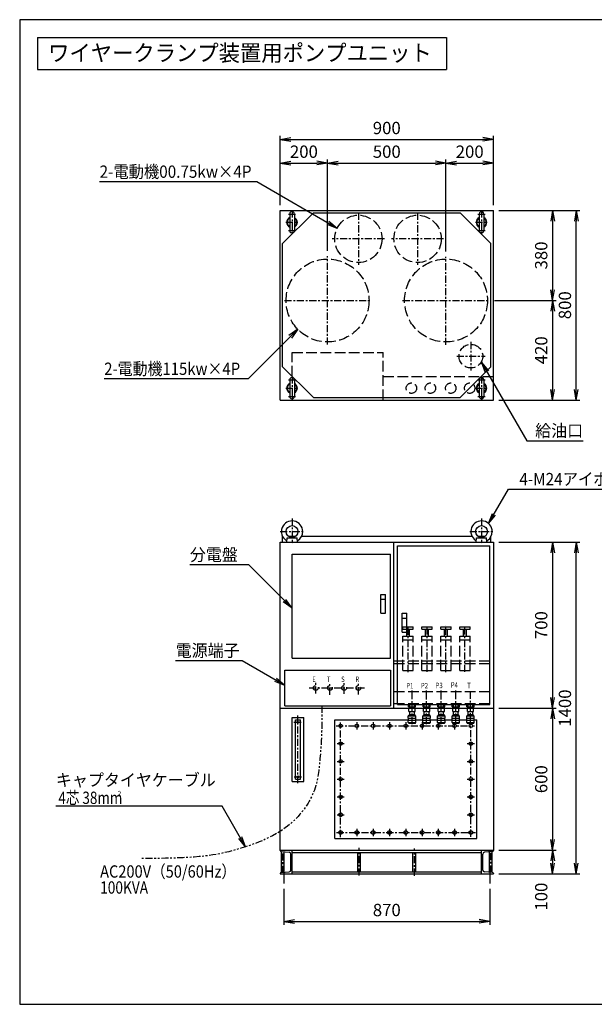
# Model space of a CAD drawing. Extents: x 10 to 410, y 10 to 287.
# Drawn here: x 10 to 172, y 10 to 287 of the extents above; entities that cross this region are included whole.
import ezdxf
from ezdxf.enums import TextEntityAlignment as Align

# ---------------------------------------------------------------- set-up
doc = ezdxf.new("R2010")
doc.units = 0
for name, pattern in [('EXLTYPE1', [4, 3, -1]), ('EXLTYPE3', [13, 10, -1, 1, -1]), ('EXLTYPE5', [3.5, 2, -0.5, 0.5, -0.5]), ('EXLTYPE6', [4.5, 2, -0.5, 0.5, -0.5, 0.5, -0.5])]:
    doc.linetypes.add(name, pattern=pattern)
doc.layers.get('0').update_dxf_attribs({"linetype": 'CONTINUOUS'})
doc.layers.get('DEFPOINTS').update_dxf_attribs({"linetype": 'CONTINUOUS'})
doc.layers.add('図面枠', color=7, linetype='CONTINUOUS')
doc.layers.add('Ｓ_１_２０', color=7, linetype='CONTINUOUS')
doc.styles.add('EXCADDIM1', font='msgothic.ttc')
doc.styles.add('EXCADTTF1', font='msgothic.ttc')
doc.styles.get("Standard").update_dxf_attribs({"font": 'monotxt', "bigfont": 'extfont'})
doc.dimstyles.new('ISO-25', dxfattribs={"dimtxt": 2.5, "dimasz": 2.5, "dimexe": 1.25, "dimexo": 0.625, "dimtad": 1, "dimtxsty": 'STANDARD', "dimcen": 2.5, "dimazin": 3, "dimtfac": 1, "dimtmove": 0, "dimatfit": 3})

# ---------------------------------------------------------------- blocks, each defined once
blk = doc.blocks.new('EX_NORM')
at = {"color": 0, "linetype": 'CONTINUOUS'}
for q in [(-1, 0.167), (-1, 0), (-1, -0.167)]:
    blk.add_line((0, 0), q, dxfattribs=at)
blk = doc.blocks.new('*D16')
at = {"layer": 'DEFPOINTS', "color": 0}
for p in [(96.67, 246.67), (83.33, 233.33), (96.67, 220.46)]:
    blk.add_point(p, dxfattribs=at)
at = {"layer": 'Ｓ_１_２０', "color": 2, "linetype": 'CONTINUOUS'}
blk.add_line((86.33, 246.67), (93.67, 246.67), dxfattribs=at)
at = {"layer": 'Ｓ_１_２０', "color": 2, "xscale": 3, "yscale": 3, "zscale": 3, "rotation": 180}
blk.add_blockref('EX_NORM', (83.33, 246.67), dxfattribs=at)
at = {"layer": 'Ｓ_１_２０', "color": 2, "xscale": 3, "yscale": 3, "zscale": 3}
blk.add_blockref('EX_NORM', (96.67, 246.67), dxfattribs=at)
at = {"layer": 'Ｓ_１_２０', "color": 2, "insert": (90, 249.42), "char_height": 3.464, "attachment_point": 5, "style": 'EXCADDIM1'}
blk.add_mtext('200', dxfattribs=at)
blk = doc.blocks.new('*D17')
at = {"layer": 'DEFPOINTS', "color": 0}
for p in [(130, 246.67), (96.67, 220.46), (130, 220.31)]:
    blk.add_point(p, dxfattribs=at)
at = {"layer": 'Ｓ_１_２０', "color": 2, "linetype": 'CONTINUOUS'}
for p, q in [((96.67, 221.96), (96.67, 247.67)), ((99.67, 246.67), (127, 246.67))]:
    blk.add_line(p, q, dxfattribs=at)
at = {"layer": 'Ｓ_１_２０', "color": 2, "xscale": 3, "yscale": 3, "zscale": 3, "rotation": 180}
blk.add_blockref('EX_NORM', (96.67, 246.67), dxfattribs=at)
at = {"layer": 'Ｓ_１_２０', "color": 2, "xscale": 3, "yscale": 3, "zscale": 3}
blk.add_blockref('EX_NORM', (130, 246.67), dxfattribs=at)
at = {"layer": 'Ｓ_１_２０', "color": 2, "insert": (113.33, 249.42), "char_height": 3.464, "attachment_point": 5, "style": 'EXCADDIM1'}
blk.add_mtext('500', dxfattribs=at)
blk = doc.blocks.new('*D18')
at = {"layer": 'DEFPOINTS', "color": 0}
for p in [(143.33, 246.67), (143.33, 233.33), (130, 220.31)]:
    blk.add_point(p, dxfattribs=at)
at = {"layer": 'Ｓ_１_２０', "color": 2, "linetype": 'CONTINUOUS'}
for p, q in [((130, 221.81), (130, 247.67)), ((133, 246.67), (140.33, 246.67))]:
    blk.add_line(p, q, dxfattribs=at)
at = {"layer": 'Ｓ_１_２０', "color": 2, "xscale": 3, "yscale": 3, "zscale": 3, "rotation": 180}
blk.add_blockref('EX_NORM', (130, 246.67), dxfattribs=at)
at = {"layer": 'Ｓ_１_２０', "color": 2, "xscale": 3, "yscale": 3, "zscale": 3}
blk.add_blockref('EX_NORM', (143.33, 246.67), dxfattribs=at)
at = {"layer": 'Ｓ_１_２０', "color": 2, "insert": (136.67, 249.42), "char_height": 3.464, "attachment_point": 5, "style": 'EXCADDIM1'}
blk.add_mtext('200', dxfattribs=at)
blk = doc.blocks.new('*D19')
at = {"layer": 'DEFPOINTS', "color": 0}
for p in [(143.33, 253.33), (83.33, 233.33), (143.33, 233.33)]:
    blk.add_point(p, dxfattribs=at)
at = {"layer": 'Ｓ_１_２０', "color": 2, "linetype": 'CONTINUOUS'}
for p, q in [((83.33, 234.83), (83.33, 254.33)), ((86.33, 253.33), (140.33, 253.33)), ((143.33, 234.83), (143.33, 254.33))]:
    blk.add_line(p, q, dxfattribs=at)
at = {"layer": 'Ｓ_１_２０', "color": 2, "xscale": 3, "yscale": 3, "zscale": 3, "rotation": 180}
blk.add_blockref('EX_NORM', (83.33, 253.33), dxfattribs=at)
at = {"layer": 'Ｓ_１_２０', "color": 2, "xscale": 3, "yscale": 3, "zscale": 3}
blk.add_blockref('EX_NORM', (143.33, 253.33), dxfattribs=at)
at = {"layer": 'Ｓ_１_２０', "color": 2, "insert": (113.33, 256.08), "char_height": 3.464, "attachment_point": 5, "style": 'EXCADDIM1'}
blk.add_mtext('900', dxfattribs=at)
blk = doc.blocks.new('*D20')
at = {"layer": 'DEFPOINTS', "color": 0}
for p in [(143.33, 233.33), (142.12, 208), (160, 208)]:
    blk.add_point(p, dxfattribs=at)
at = {"layer": 'Ｓ_１_２０', "color": 2, "linetype": 'CONTINUOUS'}
blk.add_line((160, 230.33), (160, 211), dxfattribs=at)
at = {"layer": 'Ｓ_１_２０', "color": 2, "xscale": 3, "yscale": 3, "zscale": 3}
for p, rotation in [((160, 233.33), 90), ((160, 208), 270)]:
    blk.add_blockref('EX_NORM', p, dxfattribs=dict(at, rotation=rotation))
at = {"layer": 'Ｓ_１_２０', "color": 2, "insert": (157.25, 220.67), "char_height": 3.464, "attachment_point": 5, "rotation": 90, "style": 'EXCADDIM1'}
blk.add_mtext('380', dxfattribs=at)
blk = doc.blocks.new('*D21')
at = {"layer": 'DEFPOINTS', "color": 0}
for p in [(142.12, 208), (143.33, 180), (160, 180)]:
    blk.add_point(p, dxfattribs=at)
at = {"layer": 'Ｓ_１_２０', "color": 2, "linetype": 'CONTINUOUS'}
for p, q in [((143.62, 208), (161, 208)), ((160, 205), (160, 183))]:
    blk.add_line(p, q, dxfattribs=at)
at = {"layer": 'Ｓ_１_２０', "color": 2, "xscale": 3, "yscale": 3, "zscale": 3}
for p, rotation in [((160, 208), 90), ((160, 180), 270)]:
    blk.add_blockref('EX_NORM', p, dxfattribs=dict(at, rotation=rotation))
at = {"layer": 'Ｓ_１_２０', "color": 2, "insert": (157.25, 194), "char_height": 3.464, "attachment_point": 5, "rotation": 90, "style": 'EXCADDIM1'}
blk.add_mtext('420', dxfattribs=at)
blk = doc.blocks.new('*D22')
at = {"layer": 'DEFPOINTS', "color": 0}
for p in [(143.33, 233.33), (166.67, 233.33), (143.33, 180)]:
    blk.add_point(p, dxfattribs=at)
at = {"layer": 'Ｓ_１_２０', "color": 2, "linetype": 'CONTINUOUS'}
for p, q in [((144.83, 233.33), (167.67, 233.33)), ((166.67, 183), (166.67, 230.33)), ((144.83, 180), (167.67, 180))]:
    blk.add_line(p, q, dxfattribs=at)
at = {"layer": 'Ｓ_１_２０', "color": 2, "xscale": 3, "yscale": 3, "zscale": 3}
for p, rotation in [((166.67, 233.33), 90), ((166.67, 180), 270)]:
    blk.add_blockref('EX_NORM', p, dxfattribs=dict(at, rotation=rotation))
at = {"layer": 'Ｓ_１_２０', "color": 2, "insert": (163.92, 206.67), "char_height": 3.464, "attachment_point": 5, "rotation": 90, "style": 'EXCADDIM1'}
blk.add_mtext('800', dxfattribs=at)
blk = doc.blocks.new('*D23')
at = {"layer": 'DEFPOINTS', "color": 0}
for p in [(84.33, 44.02), (142.33, 44.02), (142.33, 33.33)]:
    blk.add_point(p, dxfattribs=at)
at = {"layer": 'Ｓ_１_２０', "color": 2, "linetype": 'CONTINUOUS'}
for p, q in [((84.33, 42.52), (84.33, 32.33)), ((142.33, 42.52), (142.33, 32.33)), ((87.33, 33.33), (139.33, 33.33))]:
    blk.add_line(p, q, dxfattribs=at)
at = {"layer": 'Ｓ_１_２０', "color": 2, "xscale": 3, "yscale": 3, "zscale": 3, "rotation": 180}
blk.add_blockref('EX_NORM', (84.33, 33.33), dxfattribs=at)
at = {"layer": 'Ｓ_１_２０', "color": 2, "xscale": 3, "yscale": 3, "zscale": 3}
blk.add_blockref('EX_NORM', (142.33, 33.33), dxfattribs=at)
at = {"layer": 'Ｓ_１_２０', "color": 2, "insert": (113.33, 36.08), "char_height": 3.464, "attachment_point": 5, "style": 'EXCADDIM1'}
blk.add_mtext('870', dxfattribs=at)
blk = doc.blocks.new('*D24')
at = {"layer": 'DEFPOINTS', "color": 0}
for p in [(143.33, 140), (143.33, 93.33), (160, 93.33)]:
    blk.add_point(p, dxfattribs=at)
at = {"layer": 'Ｓ_１_２０', "color": 2, "linetype": 'CONTINUOUS'}
blk.add_line((160, 137), (160, 96.33), dxfattribs=at)
at = {"layer": 'Ｓ_１_２０', "color": 2, "xscale": 3, "yscale": 3, "zscale": 3}
for p, rotation in [((160, 140), 90), ((160, 93.33), 270)]:
    blk.add_blockref('EX_NORM', p, dxfattribs=dict(at, rotation=rotation))
at = {"layer": 'Ｓ_１_２０', "color": 2, "insert": (157.25, 116.67), "char_height": 3.464, "attachment_point": 5, "rotation": 90, "style": 'EXCADDIM1'}
blk.add_mtext('700', dxfattribs=at)
blk = doc.blocks.new('*D25')
at = {"layer": 'DEFPOINTS', "color": 0}
for p in [(143.33, 93.33), (143.33, 53.33), (160, 53.33)]:
    blk.add_point(p, dxfattribs=at)
at = {"layer": 'Ｓ_１_２０', "color": 2, "linetype": 'CONTINUOUS'}
for p, q in [((144.83, 93.33), (161, 93.33)), ((160, 90.33), (160, 56.33))]:
    blk.add_line(p, q, dxfattribs=at)
at = {"layer": 'Ｓ_１_２０', "color": 2, "xscale": 3, "yscale": 3, "zscale": 3}
for p, rotation in [((160, 93.33), 90), ((160, 53.33), 270)]:
    blk.add_blockref('EX_NORM', p, dxfattribs=dict(at, rotation=rotation))
at = {"layer": 'Ｓ_１_２０', "color": 2, "insert": (157.25, 73.33), "char_height": 3.464, "attachment_point": 5, "rotation": 90, "style": 'EXCADDIM1'}
blk.add_mtext('600', dxfattribs=at)
blk = doc.blocks.new('*D26')
at = {"layer": 'DEFPOINTS', "color": 0}
for p in [(143.33, 53.33), (143.33, 46.67), (160, 46.67)]:
    blk.add_point(p, dxfattribs=at)
at = {"layer": 'Ｓ_１_２０', "color": 2, "linetype": 'CONTINUOUS'}
for p, q in [((144.83, 53.33), (161, 53.33)), ((160, 50.33), (160, 49.67))]:
    blk.add_line(p, q, dxfattribs=at)
at = {"layer": 'Ｓ_１_２０', "color": 2, "xscale": 3, "yscale": 3, "zscale": 3}
for p, rotation in [((160, 53.33), 90), ((160, 46.67), 270)]:
    blk.add_blockref('EX_NORM', p, dxfattribs=dict(at, rotation=rotation))
at = {"layer": 'Ｓ_１_２０', "color": 2, "insert": (157.25, 40.29), "char_height": 3.464, "attachment_point": 5, "rotation": 90, "style": 'EXCADDIM1'}
blk.add_mtext('100', dxfattribs=at)
blk = doc.blocks.new('*D27')
at = {"layer": 'DEFPOINTS', "color": 0}
for p in [(143.33, 140), (166.67, 140), (143.33, 46.67)]:
    blk.add_point(p, dxfattribs=at)
at = {"layer": 'Ｓ_１_２０', "color": 2, "linetype": 'CONTINUOUS'}
for p, q in [((144.83, 140), (167.67, 140)), ((166.67, 49.67), (166.67, 137)), ((144.83, 46.67), (167.67, 46.67))]:
    blk.add_line(p, q, dxfattribs=at)
at = {"layer": 'Ｓ_１_２０', "color": 2, "xscale": 3, "yscale": 3, "zscale": 3}
for p, rotation in [((166.67, 140), 90), ((166.67, 46.67), 270)]:
    blk.add_blockref('EX_NORM', p, dxfattribs=dict(at, rotation=rotation))
at = {"layer": 'Ｓ_１_２０', "color": 2, "insert": (163.92, 93.33), "char_height": 3.464, "attachment_point": 5, "rotation": 90, "style": 'EXCADDIM1'}
blk.add_mtext('1400', dxfattribs=at)

msp = doc.modelspace()

# ---------------------------------------------------------------- linework, layer by layer
at = {"layer": '図面枠', "color": 5, "linetype": 'CONTINUOUS'}
for p, q in [((410, 287), (10, 287)), ((10, 287), (10, 10)), ((10, 10), (410, 10))]:
    msp.add_line(p, q, dxfattribs=at)
at = {"layer": '図面枠', "color": 3, "linetype": 'CONTINUOUS'}
for p, q in [((15, 282), (15, 273)), ((15, 282), (130.1, 282)), ((130.1, 282), (130.1, 273)), ((15, 273), (130.1, 273))]:
    msp.add_line(p, q, dxfattribs=at)
at = {"layer": 'Ｓ_１_２０', "color": 3, "linetype": 'CONTINUOUS'}
for p, q in [((83.33333, 233.33333), (143.33333, 233.33333)), ((83.33333, 180), (83.33333, 233.33333)), ((143.33333, 180), (143.33333, 233.33333)), ((84, 224), (92.66667, 232.66667)), ((86, 232.33333), (86, 227.66667)), ((87.33333, 232.33333), (87.33333, 227.66667)), ((92.66667, 232.66667), (134, 232.66667)), ((134, 232.66667), (142.66667, 224)), ((139.33333, 232.33333), (139.33333, 227.66667)), ((140.66667, 232.33333), (140.66667, 227.66667)), ((84, 189.33333), (84, 224)), ((142.66667, 189.33333), (142.66667, 224)), ((84, 189.33333), (92.66667, 180.66667)), ((134, 180.66667), (142.66667, 189.33333)), ((139.95913, 190.79616), (140.08648, 190.64194)), ((139.95913, 190.79616), (139.99231, 190.59893)), ((86, 185.66667), (86, 181)), ((87.33333, 185.66667), (87.33333, 181)), ((139.33333, 185.66667), (139.33333, 181)), ((140.66667, 185.66667), (140.66667, 181)), ((92.66667, 180.66667), (134, 180.66667)), ((83.33333, 180), (143.33333, 180)), ((84, 140), (84, 141.66667)), ((85.27133, 141.2), (86.66667, 141.33333)), ((85.66667, 141.66667), (87.66667, 141.66667)), ((86.66667, 141.33333), (88.06133, 141.2)), ((89.354, 141.66667), (137.312, 141.66667)), ((138.60467, 141.2), (140, 141.33333)), ((139, 141.66667), (141, 141.66667)), ((140, 141.33333), (141.39467, 141.2)), ((142.66667, 140), (142.66667, 141.66667)), ((83.33333, 140), (143.33333, 140)), ((83.33333, 53.22373), (83.33333, 140)), ((85.16467, 139.98333), (85.16667, 140)), ((85.16667, 140), (85.27133, 141.2)), ((85.27133, 141.2), (88.06133, 141.2)), ((88.16667, 140), (88.06133, 141.2)), ((88.168, 139.98333), (88.16667, 140)), ((115.33333, 93.33333), (115.33333, 140)), ((116.33333, 94.33333), (116.33333, 139)), ((116.33333, 139), (142.33333, 139)), ((138.5, 140), (138.60467, 141.2)), ((138.60467, 141.2), (141.39467, 141.2)), ((141.5, 140), (141.39467, 141.2)), ((142.33333, 94.33333), (142.33333, 139)), ((143.33333, 140), (143.33333, 53.22373)), ((86.66667, 136.66667), (114.33333, 136.66667)), ((86.66667, 107.33333), (86.66667, 136.66667)), ((114.33333, 107.33333), (114.33333, 136.66667)), ((111.66667, 120), (111.66667, 125.33333)), ((111.66667, 125.33333), (113, 125.33333)), ((113, 120), (113, 125.33333)), ((111.66667, 124), (113, 124)), ((111.66667, 120), (113, 120)), ((117.66667, 114.66667), (117.66667, 120)), ((117.66667, 120), (119, 120)), ((119, 114.66667), (119, 120)), ((117.66667, 118.66667), (119, 118.66667)), ((117.66667, 114.66667), (119, 114.66667)), ((86.66667, 107.33333), (114.33333, 107.33333)), ((84.66667, 104), (114.33333, 104)), ((84.66667, 94), (84.66667, 104)), ((114.33333, 104), (114.33333, 94)), ((116.33333, 94.33333), (142.33333, 94.33333)), ((83.33333, 93.33333), (143.33333, 93.33333)), ((84.66667, 94), (114.33333, 94)), ((119.57733, 92.334), (119.57733, 93.334)), ((119.57733, 92.334), (121.31067, 92.334)), ((119.57733, 91.334), (119.77733, 91.534)), ((119.77733, 91.534), (119.77733, 92.334)), ((119.77733, 91.534), (121.11067, 91.534)), ((121.11067, 91.534), (121.11067, 92.334)), ((121.31067, 91.334), (121.11067, 91.534)), ((121.31067, 92.334), (121.31067, 93.334)), ((123.68867, 92.334), (123.68867, 93.334)), ((123.68867, 92.334), (125.422, 92.334)), ((123.68867, 91.334), (123.88867, 91.534)), ((123.88867, 91.534), (123.88867, 92.334)), ((123.88867, 91.534), (125.222, 91.534)), ((125.222, 91.534), (125.222, 92.334)), ((125.422, 91.334), (125.222, 91.534)), ((125.422, 92.334), (125.422, 93.334)), ((127.8, 92.334), (127.8, 93.334)), ((127.8, 92.334), (129.53333, 92.334)), ((127.8, 91.334), (128, 91.534)), ((128, 91.534), (128, 92.334)), ((128, 91.534), (129.33333, 91.534)), ((129.33333, 91.534), (129.33333, 92.334)), ((129.53333, 91.334), (129.33333, 91.534)), ((129.53333, 92.334), (129.53333, 93.334)), ((131.91067, 92.334), (131.91067, 93.334)), ((131.91067, 92.334), (133.644, 92.334)), ((131.91067, 91.334), (132.11067, 91.534)), ((132.11067, 91.534), (132.11067, 92.334)), ((132.11067, 91.534), (133.444, 91.534)), ((133.444, 91.534), (133.444, 92.334)), ((133.644, 91.334), (133.444, 91.534)), ((133.644, 92.334), (133.644, 93.334)), ((136.022, 92.334), (136.022, 93.334)), ((136.022, 92.334), (137.75533, 92.334)), ((136.022, 91.334), (136.222, 91.534)), ((136.222, 91.534), (136.222, 92.334)), ((136.222, 91.534), (137.55533, 91.534)), ((137.55533, 91.534), (137.55533, 92.334)), ((137.75533, 91.334), (137.55533, 91.534)), ((137.75533, 92.334), (137.75533, 93.334)), ((86.66667, 90.66667), (90, 90.66667)), ((86.66667, 72.66667), (86.66667, 90.66667)), ((87.66667, 90), (89, 90)), ((87.66667, 73.33333), (87.66667, 90)), ((89, 73.33333), (89, 90)), ((90, 72.66667), (90, 90.66667)), ((98.66667, 90), (119.41067, 90)), ((98.66667, 67.502), (98.66667, 90)), ((119.37733, 91.134), (121.51067, 91.134)), ((119.37733, 90.46733), (119.37733, 91.134)), ((119.37733, 90.46733), (121.51067, 90.46733)), ((119.37733, 89.26733), (119.37733, 89.934)), ((119.37733, 89.934), (121.51067, 89.934)), ((119.37733, 89.26733), (121.51067, 89.26733)), ((119.37733, 89.26733), (119.51067, 89.134)), ((119.41067, 89.934), (119.41067, 90.46733)), ((119.51067, 89.134), (121.37733, 89.134)), ((119.57733, 91.134), (119.57733, 91.334)), ((119.57733, 91.334), (121.31067, 91.334)), ((121.31067, 91.134), (121.31067, 91.334)), ((121.37733, 89.134), (121.51067, 89.26733)), ((121.47733, 89.934), (121.47733, 90.46733)), ((121.47733, 90), (123.522, 90)), ((121.51067, 90.46733), (121.51067, 91.134)), ((121.51067, 89.26733), (121.51067, 89.934)), ((123.48867, 91.134), (125.622, 91.134)), ((123.48867, 90.46733), (123.48867, 91.134)), ((123.48867, 90.46733), (125.622, 90.46733)), ((123.48867, 89.26733), (123.48867, 89.934)), ((123.48867, 89.934), (125.622, 89.934)), ((123.48867, 89.26733), (125.622, 89.26733)), ((123.48867, 89.26733), (123.622, 89.134)), ((123.522, 89.934), (123.522, 90.46733)), ((123.622, 89.134), (125.48867, 89.134)), ((123.68867, 91.134), (123.68867, 91.334)), ((123.68867, 91.334), (125.422, 91.334)), ((125.422, 91.134), (125.422, 91.334)), ((125.48867, 89.134), (125.622, 89.26733)), ((125.58867, 89.934), (125.58867, 90.46733)), ((125.58867, 90), (127.63333, 90)), ((125.622, 90.46733), (125.622, 91.134)), ((125.622, 89.26733), (125.622, 89.934)), ((127.6, 91.134), (129.73333, 91.134)), ((127.6, 90.46733), (127.6, 91.134)), ((127.6, 90.46733), (129.73333, 90.46733)), ((127.6, 89.26733), (127.6, 89.934)), ((127.6, 89.934), (129.73333, 89.934)), ((127.6, 89.26733), (129.73333, 89.26733)), ((127.6, 89.26733), (127.73333, 89.134)), ((127.63333, 89.934), (127.63333, 90.46733)), ((127.73333, 89.134), (129.6, 89.134)), ((127.8, 91.134), (127.8, 91.334)), ((127.8, 91.334), (129.53333, 91.334)), ((129.53333, 91.134), (129.53333, 91.334)), ((129.6, 89.134), (129.73333, 89.26733)), ((129.7, 89.934), (129.7, 90.46733)), ((129.7, 90), (131.744, 90)), ((129.73333, 90.46733), (129.73333, 91.134)), ((129.73333, 89.26733), (129.73333, 89.934)), ((131.71067, 91.134), (133.844, 91.134)), ((131.71067, 90.46733), (131.71067, 91.134)), ((131.71067, 90.46733), (133.844, 90.46733)), ((131.71067, 89.26733), (131.71067, 89.934)), ((131.71067, 89.934), (133.844, 89.934)), ((131.71067, 89.26733), (133.844, 89.26733)), ((131.71067, 89.26733), (131.844, 89.134)), ((131.744, 89.934), (131.744, 90.46733)), ((131.844, 89.134), (133.71067, 89.134)), ((131.91067, 91.134), (131.91067, 91.334)), ((131.91067, 91.334), (133.644, 91.334)), ((133.644, 91.134), (133.644, 91.334)), ((133.71067, 89.134), (133.844, 89.26733)), ((133.81067, 89.934), (133.81067, 90.46733)), ((133.81067, 90), (135.85533, 90)), ((133.844, 90.46733), (133.844, 91.134)), ((133.844, 89.26733), (133.844, 89.934)), ((135.822, 91.134), (137.95533, 91.134)), ((135.822, 90.46733), (135.822, 91.134)), ((135.822, 90.46733), (137.95533, 90.46733)), ((135.822, 89.26733), (135.822, 89.934)), ((135.822, 89.934), (137.95533, 89.934)), ((135.822, 89.26733), (137.95533, 89.26733)), ((135.822, 89.26733), (135.95533, 89.134)), ((135.85533, 89.934), (135.85533, 90.46733)), ((135.95533, 89.134), (137.822, 89.134)), ((136.022, 91.134), (136.022, 91.334)), ((136.022, 91.334), (137.75533, 91.334)), ((137.75533, 91.134), (137.75533, 91.334)), ((137.822, 89.134), (137.95533, 89.26733)), ((137.922, 89.934), (137.922, 90.46733)), ((137.922, 90), (138.66667, 90)), ((137.95533, 90.46733), (137.95533, 91.134)), ((137.95533, 89.26733), (137.95533, 89.934)), ((138.66667, 60.67533), (138.66667, 90)), ((86.66667, 72.66667), (90, 72.66667)), ((87.66667, 73.33333), (89, 73.33333)), ((98.66667, 56.66667), (98.66667, 67.502)), ((138.66667, 56.66667), (138.66667, 60.67533)), ((98.66667, 56.66667), (138.66667, 56.66667)), ((83.33333, 53.33333), (143.33333, 53.33333)), ((83.57667, 52.958), (85.846, 52.75933)), ((83.66667, 51.034), (83.66667, 52.95)), ((84.46667, 47.12), (84.46667, 52.88)), ((86.66667, 51.034), (86.66667, 53.334)), ((86.66667, 52.71667), (140, 52.71667)), ((105.15533, 47.28333), (105.15533, 52.71667)), ((105.95533, 47.28333), (105.95533, 52.71667)), ((120.71067, 47.28333), (120.71067, 52.71667)), ((121.51067, 47.28333), (121.51067, 52.71667)), ((140, 51.034), (140, 53.334)), ((143.08933, 52.958), (140.82, 52.75933)), ((142.2, 47.12), (142.2, 52.88)), ((143, 51.034), (143, 52.95)), ((83.66667, 47.05), (83.66667, 51.034)), ((86.33333, 51.034), (86.33333, 52.228)), ((86.33333, 47.772), (86.33333, 51.034)), ((86.66667, 46.66733), (86.66667, 51.034)), ((140, 46.66733), (140, 51.034)), ((140.33333, 51.034), (140.33333, 52.228)), ((140.33333, 47.772), (140.33333, 51.034)), ((143, 47.05), (143, 51.034)), ((83.57667, 47.04267), (85.846, 47.24067)), ((86.66667, 47.28333), (140, 47.28333)), ((143.08933, 47.04267), (140.82, 47.24067)), ((83.33333, 46.77667), (83.33333, 46.66667)), ((83.33333, 46.66667), (143.33333, 46.66667)), ((143.33333, 46.77667), (143.33333, 46.66667))]:
    msp.add_line(p, q, dxfattribs=at)
at = {"layer": 'Ｓ_１_２０', "color": 1, "linetype": 'EXLTYPE5'}
for p, q in [((86.66667, 233.33333), (86.66667, 226.66667)), ((140, 233.33333), (140, 226.66667)), ((84.92533, 230), (88.384, 230)), ((85.66667, 232.33333), (87.66667, 232.33333)), ((105.33333, 232.66667), (105.33333, 218)), ((122, 232.66667), (122, 218)), ((138.25867, 230), (141.71733, 230)), ((139, 232.33333), (141, 232.33333)), ((85.66667, 227.66667), (87.66667, 227.66667)), ((139, 227.66667), (141, 227.66667)), ((112.66667, 225.33333), (98, 225.33333)), ((129.33333, 225.33333), (114.66667, 225.33333)), ((96.66667, 195.58867), (96.66667, 220.46267)), ((130, 195.51), (130, 220.30533)), ((84.52933, 208), (108.932, 208)), ((117.796, 208), (142.12067, 208)), ((137.008, 196.34667), (137.008, 188.34667)), ((133.008, 192.34667), (141.008, 192.34667)), ((85.66667, 185.66667), (87.66667, 185.66667)), ((86.66667, 186.66667), (86.66667, 180)), ((139, 185.66667), (141, 185.66667)), ((140, 186.66667), (140, 180)), ((84.92533, 183.33333), (88.384, 183.33333)), ((138.25867, 183.33333), (141.71733, 183.33333)), ((85.66667, 181), (87.66667, 181)), ((139, 181), (141, 181)), ((86.66667, 146.66667), (86.66667, 139.65867)), ((140, 146.66667), (140, 139.65867)), ((83.33333, 143), (89.89867, 143)), ((136.66667, 143), (143.232, 143)), ((119.33333, 103.478), (119.33333, 116.34333)), ((124.66667, 103.50533), (124.66667, 116.42667)), ((130, 103.478), (130, 116.482)), ((135.33333, 103.50533), (135.33333, 116.42667)), ((93.33333, 97.40867), (93.33333, 100.64067)), ((97.33333, 97.09533), (97.33333, 100.53667)), ((101.33333, 97.304), (101.33333, 100.43267)), ((105.33333, 97.2), (105.33333, 100.53667)), ((91.48867, 99), (107.026, 99)), ((120.444, 88.79933), (120.444, 98.38933)), ((124.55533, 88.77), (124.55533, 98.38933)), ((128.66667, 88.77), (128.66667, 98.38933)), ((132.77733, 88.82867), (132.77733, 98.38933)), ((136.88867, 88.91733), (136.88867, 98.38933)), ((87.19467, 89.33333), (89.48867, 89.33333)), ((88.33333, 72.17333), (88.33333, 91.256)), ((100.33333, 57.05333), (100.33333, 89.27467)), ((104.91667, 89.33333), (104.91667, 87.33333)), ((109.5, 89.33333), (109.5, 87.33333)), ((114.08333, 89.33333), (114.08333, 87.33333)), ((118.66667, 89.33333), (118.66667, 87.33333)), ((123.25, 89.33333), (123.25, 87.33333)), ((127.83333, 89.33333), (127.83333, 87.33333)), ((132.41667, 89.33333), (132.41667, 87.33333)), ((137, 57.15733), (137, 89.17067)), ((99.09733, 88.33333), (137.99267, 88.33333)), ((99.33333, 83.33333), (101.33333, 83.33333)), ((136, 83.33333), (138, 83.33333)), ((99.33333, 78.33333), (101.33333, 78.33333)), ((136, 78.33333), (138, 78.33333)), ((87.29933, 74), (89.28, 74)), ((99.33333, 73.33333), (101.33333, 73.33333)), ((136, 73.33333), (138, 73.33333)), ((99.33333, 68.33333), (101.33333, 68.33333)), ((136, 68.33333), (138, 68.33333)), ((99.33333, 63.33333), (101.33333, 63.33333)), ((136, 63.33333), (138, 63.33333)), ((99.202, 58.33333), (138.306, 58.33333)), ((104.91667, 59.33333), (104.91667, 57.33333)), ((109.5, 59.33333), (109.5, 57.33333)), ((114.08333, 59.33333), (114.08333, 57.33333)), ((118.66667, 59.33333), (118.66667, 57.33333)), ((123.25, 59.33333), (123.25, 57.33333)), ((127.83333, 59.33333), (127.83333, 57.33333)), ((132.41667, 59.33333), (132.41667, 57.33333)), ((84.06667, 46.968), (84.06667, 52.95)), ((105.55533, 46.23133), (105.55533, 53.99733)), ((121.11067, 46.17067), (121.11067, 53.876)), ((142.6, 47.08533), (142.6, 52.95))]:
    msp.add_line(p, q, dxfattribs=at)
at = {"layer": 'Ｓ_１_２０', "color": 2, "linetype": 'EXLTYPE1'}
for p, q in [((86.66667, 186.66667), (86.66667, 193.33333)), ((86.66667, 193.33333), (112.33333, 193.33333)), ((112.33333, 180), (112.33333, 193.33333)), ((112.33333, 186.66667), (143.33333, 186.66667)), ((117.86667, 116.2), (120.8, 116.2)), ((117.86667, 115.53333), (117.86667, 116.2)), ((117.86667, 115.53333), (120.8, 115.53333)), ((118.93333, 113.53333), (118.93333, 115.53333)), ((119.73333, 113.53333), (119.73333, 115.53333)), ((120.8, 115.53333), (120.8, 116.2)), ((123.2, 116.2), (126.13333, 116.2)), ((123.2, 115.53333), (123.2, 116.2)), ((123.2, 115.53333), (126.13333, 115.53333)), ((124.26667, 113.53333), (124.26667, 115.53333)), ((125.06667, 113.53333), (125.06667, 115.53333)), ((126.13333, 115.53333), (126.13333, 116.2)), ((128.53333, 116.2), (131.46667, 116.2)), ((128.53333, 115.53333), (128.53333, 116.2)), ((128.53333, 115.53333), (131.46667, 115.53333)), ((129.6, 113.53333), (129.6, 115.53333)), ((130.4, 113.53333), (130.4, 115.53333)), ((131.46667, 115.53333), (131.46667, 116.2)), ((133.86667, 115.53333), (133.86667, 116.2)), ((133.86667, 116.2), (136.8, 116.2)), ((133.86667, 115.53333), (136.8, 115.53333)), ((134.93333, 113.53333), (134.93333, 115.53333)), ((135.73333, 113.53333), (135.73333, 115.53333)), ((136.8, 115.53333), (136.8, 116.2)), ((117.86667, 113.53333), (120.8, 113.53333)), ((117.86667, 103.86667), (117.86667, 113.53333)), ((117.86667, 112.53333), (120.8, 112.53333)), ((120.8, 103.86667), (120.8, 113.53333)), ((123.2, 103.86667), (123.2, 113.53333)), ((123.2, 113.53333), (126.13333, 113.53333)), ((123.2, 112.53333), (126.13333, 112.53333)), ((126.13333, 103.86667), (126.13333, 113.53333)), ((128.53333, 103.86667), (128.53333, 113.53333)), ((128.53333, 113.53333), (131.46667, 113.53333)), ((128.53333, 112.53333), (131.46667, 112.53333)), ((131.46667, 103.86667), (131.46667, 113.53333)), ((133.86667, 103.86667), (133.86667, 113.53333)), ((133.86667, 113.53333), (136.8, 113.53333)), ((133.86667, 112.53333), (136.8, 112.53333)), ((136.8, 103.86667), (136.8, 113.53333)), ((115.33333, 106.66667), (143.33333, 106.66667)), ((115.33333, 105.86667), (143.33333, 105.86667)), ((117.86667, 103.86667), (120.8, 103.86667)), ((123.2, 103.86667), (126.13333, 103.86667)), ((128.53333, 103.86667), (131.46667, 103.86667)), ((133.86667, 103.86667), (136.8, 103.86667)), ((115.33333, 98.00067), (143.33333, 98.00067)), ((115.33333, 94.66733), (143.33333, 94.66733)), ((119.444, 94.334), (121.444, 94.334)), ((119.444, 93.66733), (119.444, 94.334)), ((119.77733, 93.334), (119.77733, 94.66733)), ((121.11067, 93.334), (121.11067, 94.66733)), ((121.444, 93.66733), (121.444, 94.334)), ((123.55533, 94.334), (125.55533, 94.334)), ((123.55533, 93.66733), (123.55533, 94.334)), ((123.88867, 93.334), (123.88867, 94.66733)), ((125.222, 93.334), (125.222, 94.66733)), ((125.55533, 93.66733), (125.55533, 94.334)), ((127.66667, 94.334), (129.66667, 94.334)), ((127.66667, 93.66733), (127.66667, 94.334)), ((128, 93.334), (128, 94.66733)), ((129.33333, 93.334), (129.33333, 94.66733)), ((129.66667, 93.66733), (129.66667, 94.334)), ((131.77733, 94.334), (133.77733, 94.334)), ((131.77733, 93.66733), (131.77733, 94.334)), ((132.11067, 93.334), (132.11067, 94.66733)), ((133.444, 93.334), (133.444, 94.66733)), ((133.77733, 93.66733), (133.77733, 94.334)), ((135.88867, 94.334), (137.88867, 94.334)), ((135.88867, 93.66733), (135.88867, 94.334)), ((136.222, 93.334), (136.222, 94.66733)), ((137.55533, 93.334), (137.55533, 94.66733)), ((137.88867, 93.66733), (137.88867, 94.334)), ((119.444, 93.66733), (121.444, 93.66733)), ((123.55533, 93.66733), (125.55533, 93.66733)), ((127.66667, 93.66733), (129.66667, 93.66733)), ((131.77733, 93.66733), (133.77733, 93.66733)), ((135.88867, 93.66733), (137.88867, 93.66733))]:
    msp.add_line(p, q, dxfattribs=at)
at = {"layer": 'Ｓ_１_２０', "color": 1, "linetype": 'EXLTYPE3'}
for p, q in [((84.33333, 48.12273), (84.33333, 44.02273)), ((142.33333, 48.62273), (142.33333, 44.02273))]:
    msp.add_line(p, q, dxfattribs=at)
at = {"layer": 'Ｓ_１_２０', "color": 2, "linetype": 'EXLTYPE6', "flags": 128}
msp.add_lwpolyline([(95.01933, 94), (95.02028, 93.91525), (95.02276, 93.67416), (95.02618, 93.29644), (95.02999, 92.80182), (95.0336, 92.21001), (95.03645, 91.54074), (95.03797, 90.81373), (95.03759, 90.04871), (95.03474, 89.26539), (95.02884, 88.48349), (95.01933, 87.72273), (94.99971, 86.73921), (94.97289, 85.8235), (94.93954, 84.96644), (94.90035, 84.15887), (94.85599, 83.39165), (94.80714, 82.65561), (94.75449, 81.9416), (94.6987, 81.24047), (94.64046, 80.54305), (94.58044, 79.84019), (94.51933, 79.12273), (94.47442, 78.5886), (94.42795, 78.04361), (94.3786, 77.48942), (94.32501, 76.92767), (94.26586, 76.36002), (94.19981, 75.78813), (94.12553, 75.21364), (94.04168, 74.6382), (93.94692, 74.06347), (93.83991, 73.49109), (93.71933, 72.92273), (93.55567, 72.24941), (93.37097, 71.58448), (93.16559, 70.92821), (92.93987, 70.28088), (92.69415, 69.64276), (92.42878, 69.01412), (92.14411, 68.39524), (91.84048, 67.78638), (91.51825, 67.18783), (91.17775, 66.59986), (90.81933, 66.02273), (90.37336, 65.35534), (89.90357, 64.70386), (89.41066, 64.0687), (88.89533, 63.45025), (88.3583, 62.84893), (87.80024, 62.26511), (87.22188, 61.69922), (86.62391, 61.15163), (86.00702, 60.62275), (85.37193, 60.11299), (84.71933, 59.62273), (83.57495, 58.83612), (82.38924, 58.10407), (81.16925, 57.42387), (79.92202, 56.79279), (78.65457, 56.20813), (77.37394, 55.66717), (76.08717, 55.16718), (74.80129, 54.70546), (73.52333, 54.27929), (72.26033, 53.88595), (71.01933, 53.52273), (69.91763, 53.21783), (68.82796, 52.93501), (67.73854, 52.67393), (66.6376, 52.43419), (65.51336, 52.21544), (64.35406, 52.01729), (63.1479, 51.83939), (61.88313, 51.68135), (60.54796, 51.54281), (59.13062, 51.42339), (57.61933, 51.32273), (56.02108, 51.24063), (54.36298, 51.17489), (52.6897, 51.12373), (51.04593, 51.08534), (49.47636, 51.05791), (48.02567, 51.03965), (46.73855, 51.02876), (45.65967, 51.02342), (44.83371, 51.02184), (44.30538, 51.02221), (44.11933, 51.02273)], dxfattribs=at)
at = {"layer": 'Ｓ_１_２０', "color": 2, "linetype": 'EXLTYPE1'}
for centre, radius in [((105.33306, 225.33354), 6.66667), ((121.99971, 225.33354), 6.66667), ((96.66639, 208.00021), 11.66667), ((129.99971, 208.00021), 11.66667), ((137.00827, 192.34651), 3.33333), ((120.26638, 183.33356), 1.46667), ((125.59971, 183.33356), 1.46667), ((131.33304, 183.33356), 1.46667), ((136.66638, 183.33356), 1.46667), ((93.33306, 99.00022), 0.66667), ((97.33306, 99.00022), 0.66667), ((101.33306, 99.00022), 0.66667), ((105.33306, 99.00022), 0.66667), ((136.99971, 68.33356), 0.5), ((100.33306, 63.33356), 0.5), ((136.99971, 63.33356), 0.5), ((100.33306, 58.33356), 0.5), ((104.91639, 58.33356), 0.5), ((109.49973, 58.33356), 0.5), ((114.08306, 58.33356), 0.5), ((118.66638, 58.33356), 0.5), ((123.24971, 58.33356), 0.5), ((127.83304, 58.33356), 0.5), ((132.41638, 58.33356), 0.5), ((136.99971, 58.33356), 0.5)]:
    msp.add_circle(centre, radius, dxfattribs=at)
at = {"layer": 'Ｓ_１_２０', "color": 3, "linetype": 'CONTINUOUS'}
for centre, radius in [((86.66639, 143.00023), 1.66667), ((139.99971, 143.00023), 1.66667), ((88.33306, 89.33356), 0.26667), ((100.33306, 88.33356), 0.5), ((104.91639, 88.33356), 0.5), ((109.49973, 88.33356), 0.5), ((114.08306, 88.33356), 0.5), ((118.66638, 88.33356), 0.5), ((123.24971, 88.33356), 0.5), ((127.83304, 88.33356), 0.5), ((132.41638, 88.33356), 0.5), ((136.99971, 88.33356), 0.5), ((100.33306, 83.33356), 0.5), ((136.99971, 83.33356), 0.5), ((100.33306, 78.33356), 0.5), ((136.99971, 78.33356), 0.5), ((88.33306, 74.00023), 0.26667), ((100.33306, 73.33356), 0.5), ((136.99971, 73.33356), 0.5), ((100.33306, 68.33356), 0.5)]:
    msp.add_circle(centre, radius, dxfattribs=at)
for centre, radius, start, end in [((86.66639, 232.33354), 0.66667, 0, 180.000109), ((139.99971, 232.33354), 0.66667, 0, 180.000109), ((86.66639, 230.00021), 1.5, 116.387924, 243.612335), ((86.66639, 230.00021), 1.33333, 120.000046, 240.000228), ((86.66639, 230.00021), 1.5, 296.387747, 63.612246), ((86.66639, 230.00021), 1.33333, 299.999882, 60.000118), ((139.99971, 230.00021), 1.5, 116.387924, 243.612335), ((139.99971, 230.00021), 1.33333, 120.000046, 240.000228), ((139.99971, 230.00021), 1.5, 296.387747, 63.612246), ((139.99971, 230.00021), 1.33333, 299.999882, 60.000118), ((86.66639, 227.66688), 0.66667, 180.000123, 0.000301), ((139.99971, 227.66688), 0.66667, 180.000123, 0.000301), ((86.66639, 185.66689), 0.66667, 0, 180.000109), ((139.99971, 185.66689), 0.66667, 0, 180.000109), ((86.66639, 183.33356), 1.5, 116.387924, 243.612335), ((86.66639, 183.33356), 1.33333, 120.000046, 240.000228), ((86.66639, 183.33356), 1.5, 296.387747, 63.612246), ((86.66639, 183.33356), 1.33333, 299.999882, 60.000118), ((139.99971, 183.33356), 1.5, 116.387924, 243.612335), ((139.99971, 183.33356), 1.33333, 120.000046, 240.000228), ((139.99971, 183.33356), 1.5, 296.387747, 63.612246), ((139.99971, 183.33356), 1.33333, 299.999882, 60.000118), ((86.66639, 181.00023), 0.66667, 180.000123, 0.000301), ((139.99971, 181.00023), 0.66667, 180.000123, 0.000301), ((86.66639, 143.00023), 3, 0, 236.975845), ((139.99971, 143.00023), 3, 0, 236.975845), ((86.66639, 143.00023), 3, 303.024271, 0), ((139.99971, 143.00023), 3, 303.024271, 0), ((84.84973, 140.20542), 0.33333, 354.999851, 56.975408), ((88.48303, 140.20542), 0.33333, 123.024715, 185.000263), ((138.18304, 140.20542), 0.33333, 354.999851, 56.975408), ((141.81636, 140.20542), 0.33333, 123.024715, 185.000263), ((83.59974, 53.22373), 0.26667, 180.000123, 265.000188), ((85.79976, 52.2282), 0.53333, 359.999995, 85.000079), ((140.86642, 52.2282), 0.53333, 95.000085, 180.000164), ((143.06641, 53.22373), 0.26667, 274.999983, 0.00005), ((85.79976, 47.77225), 0.53333, 274.999935, 359.999991), ((140.86642, 47.77225), 0.53333, 179.999891, 264.999963), ((83.59974, 46.77672), 0.26667, 95.000085, 180.000096), ((143.06641, 46.77672), 0.26667, 0.00005, 85.000065)]:
    msp.add_arc(centre, radius, start, end, dxfattribs=at)

# ---------------------------------------------------------------- texts
at = {"layer": '図面枠', "color": 4, "linetype": 'CONTINUOUS', "style": 'EXCADTTF1', "width": 0.999231}
msp.add_text('ワイヤークランプ装置用ポンプユニット', height=4.6189376, dxfattribs=at).set_placement((18, 275.34375), (126, 275.34375), align=Align.FIT)
at = {"layer": 'Ｓ_１_２０', "color": 4, "linetype": 'CONTINUOUS', "style": 'EXCADTTF1', "width": 0.999231}
for s, height, p, p2 in [('2-電動機00.75kw×4P', 3.4642032, (32.5, 242.51053), (75.25, 242.51053)), ('2-電動機115kw×4P', 3.4642032, (33.8, 187.06491), (72.05, 187.06491)), ('給油口', 3.464203, (155.1, 169.63582), (168.6, 169.63582)), ('4-M24アイボルト', 3.464203, (150.65, 156.02112), (184.4, 156.02112)), ('分電盤', 3.464203, (57.9, 134.74948), (71.4, 134.74948)), ('電源端子', 3.464203, (53.9, 107.79786), (71.9, 107.79786)), ('E', 1.53965, (92.35267, 100.67065), (93.35267, 100.67065)), ('T', 1.53965, (96.486, 100.67065), (97.486, 100.67065)), ('S', 1.53965, (100.486, 100.67065), (101.486, 100.67065)), ('R', 1.53965, (104.55267, 100.67065), (105.55267, 100.67065)), ('P1', 1.539646, (118.81933, 98.87065), (120.81933, 98.87065)), ('P2', 1.539646, (122.95267, 98.87065), (124.95267, 98.87065)), ('P3', 1.539646, (127.086, 98.93732), (129.086, 98.93732)), ('P4', 1.539646, (131.35267, 99.07065), (133.35267, 99.07065)), ('T', 1.53965, (135.95267, 98.93732), (136.95267, 98.93732)), ('キャプタイヤケーブル', 3.464203, (20.2, 71.36598), (65.2, 71.36598)), ('4芯 38mm', 3.464203, (20.9, 66.36598), (38.9, 66.36598)), ('2', 1.55889, (37.55, 68.49293), (38.5625, 68.49293)), ('AC200V（50/60Hz）', 3.4642032, (32.64596, 45.63243), (70.89596, 45.63243)), ('100KVA', 3.464203, (32.64596, 41.13243), (46.14596, 41.13243))]:
    msp.add_text(s, height=height, dxfattribs=at).set_placement(p, p2, align=Align.FIT)

# ---------------------------------------------------------------- dimensions: what is measured, and where the dimension line sits
at = {"layer": 'Ｓ_１_２０', "color": 2, "linetype": 'CONTINUOUS'}
for base, p1, p2, override, picture, middle in [((143.33333, 253.33333), (83.33333, 233.33333), (143.33333, 233.33333), {"dimtxt": 3.464203, "dimasz": 3, "dimexe": 1, "dimexo": 1.5, "dimgap": 0, "dimtad": 1, "dimjust": 0, "dimtih": 0, "dimtoh": 0, "dimdec": 2, "dimlfac": 15, "dimzin": 8, "dimlunit": 2, "dimtxsty": 'EXCADDIM1', "dimblk1": 'EX_NORM', "dimblk2": 'EX_NORM', "dimsah": 1, "dimse1": 0, "dimse2": 0, "dimclrd": 2, "dimclre": 2, "dimclrt": 2, "dimtmove": 2}, '*D19', (113.33333, 256.08333)), ((96.66667, 246.66667), (83.33333, 233.33333), (96.66667, 220.46267), {"dimtxt": 3.464203, "dimasz": 3, "dimexe": 0, "dimexo": 0, "dimgap": 0, "dimtad": 1, "dimjust": 0, "dimtih": 0, "dimtoh": 0, "dimdec": 2, "dimlfac": 15, "dimzin": 8, "dimlunit": 2, "dimtxsty": 'EXCADDIM1', "dimblk1": 'EX_NORM', "dimblk2": 'EX_NORM', "dimsah": 1, "dimse1": 1, "dimse2": 1, "dimclrd": 2, "dimclre": 2, "dimclrt": 2, "dimtmove": 2}, '*D16', (90, 249.41667)), ((130, 246.66667), (96.66667, 220.46267), (130, 220.30533), {"dimtxt": 3.464203, "dimasz": 3, "dimexe": 1, "dimexo": 1.5, "dimgap": 0, "dimtad": 1, "dimjust": 0, "dimtih": 0, "dimtoh": 0, "dimdec": 2, "dimlfac": 15, "dimzin": 8, "dimlunit": 2, "dimtxsty": 'EXCADDIM1', "dimblk1": 'EX_NORM', "dimblk2": 'EX_NORM', "dimsah": 1, "dimse1": 0, "dimse2": 1, "dimclrd": 2, "dimclre": 2, "dimclrt": 2, "dimtmove": 2}, '*D17', (113.33333, 249.41667)), ((143.33333, 246.66667), (130, 220.30533), (143.33333, 233.33333), {"dimtxt": 3.464203, "dimasz": 3, "dimexe": 1, "dimexo": 1.5, "dimgap": 0, "dimtad": 1, "dimjust": 0, "dimtih": 0, "dimtoh": 0, "dimdec": 2, "dimlfac": 15, "dimzin": 8, "dimlunit": 2, "dimtxsty": 'EXCADDIM1', "dimblk1": 'EX_NORM', "dimblk2": 'EX_NORM', "dimsah": 1, "dimse1": 0, "dimse2": 1, "dimclrd": 2, "dimclre": 2, "dimclrt": 2, "dimtmove": 2}, '*D18', (136.66667, 249.41667)), ((142.33333, 33.33333), (84.33333, 44.02273), (142.33333, 44.02273), {"dimtxt": 3.464203, "dimasz": 3, "dimexe": 1, "dimexo": 1.5, "dimgap": 0, "dimtad": 1, "dimjust": 0, "dimtih": 0, "dimtoh": 0, "dimdec": 2, "dimlfac": 15, "dimzin": 8, "dimlunit": 2, "dimtxsty": 'EXCADDIM1', "dimblk1": 'EX_NORM', "dimblk2": 'EX_NORM', "dimsah": 1, "dimse1": 0, "dimse2": 0, "dimclrd": 2, "dimclre": 2, "dimclrt": 2, "dimtmove": 2}, '*D23', (113.33333, 36.08333))]:
    dim = msp.add_linear_dim(base=base, p1=p1, p2=p2, dimstyle='ISO-25', override=override, dxfattribs=at)
    dim.commit()
    dim.dimension.update_dxf_attribs({"geometry": picture, "text_midpoint": middle, "dimtype": 160})
for base, p1, p2, override, picture, middle in [((160, 208), (143.33333, 233.33333), (142.12067, 208), {"dimtxt": 3.464203, "dimasz": 3, "dimexe": 0, "dimexo": 0, "dimgap": 0, "dimtad": 1, "dimjust": 0, "dimtih": 0, "dimtoh": 0, "dimdec": 2, "dimlfac": 15, "dimzin": 8, "dimlunit": 2, "dimtxsty": 'EXCADDIM1', "dimblk1": 'EX_NORM', "dimblk2": 'EX_NORM', "dimsah": 1, "dimse1": 1, "dimse2": 1, "dimclrd": 2, "dimclre": 2, "dimclrt": 2, "dimtmove": 2}, '*D20', (157.25, 220.66667)), ((166.66667, 233.33333), (143.33333, 180), (143.33333, 233.33333), {"dimtxt": 3.464203, "dimasz": 3, "dimexe": 1, "dimexo": 1.5, "dimgap": 0, "dimtad": 1, "dimjust": 0, "dimtih": 0, "dimtoh": 0, "dimdec": 2, "dimlfac": 15, "dimzin": 8, "dimlunit": 2, "dimtxsty": 'EXCADDIM1', "dimblk1": 'EX_NORM', "dimblk2": 'EX_NORM', "dimsah": 1, "dimse1": 0, "dimse2": 0, "dimclrd": 2, "dimclre": 2, "dimclrt": 2, "dimtmove": 2}, '*D22', (163.91667, 206.66667)), ((160, 180), (142.12067, 208), (143.33333, 180), {"dimtxt": 3.464203, "dimasz": 3, "dimexe": 1, "dimexo": 1.5, "dimgap": 0, "dimtad": 1, "dimjust": 0, "dimtih": 0, "dimtoh": 0, "dimdec": 2, "dimlfac": 15, "dimzin": 8, "dimlunit": 2, "dimtxsty": 'EXCADDIM1', "dimblk1": 'EX_NORM', "dimblk2": 'EX_NORM', "dimsah": 1, "dimse1": 0, "dimse2": 1, "dimclrd": 2, "dimclre": 2, "dimclrt": 2, "dimtmove": 2}, '*D21', (157.25, 194)), ((160, 93.33333), (143.33333, 140), (143.33333, 93.33333), {"dimtxt": 3.464203, "dimasz": 3, "dimexe": 0, "dimexo": 0, "dimgap": 0, "dimtad": 1, "dimjust": 0, "dimtih": 0, "dimtoh": 0, "dimdec": 2, "dimlfac": 15, "dimzin": 8, "dimlunit": 2, "dimtxsty": 'EXCADDIM1', "dimblk1": 'EX_NORM', "dimblk2": 'EX_NORM', "dimsah": 1, "dimse1": 1, "dimse2": 1, "dimclrd": 2, "dimclre": 2, "dimclrt": 2, "dimtmove": 2}, '*D24', (157.25, 116.66667)), ((166.66667, 140), (143.33333, 46.66667), (143.33333, 140), {"dimtxt": 3.464203, "dimasz": 3, "dimexe": 1, "dimexo": 1.5, "dimgap": 0, "dimtad": 1, "dimjust": 0, "dimtih": 0, "dimtoh": 0, "dimdec": 2, "dimlfac": 15, "dimzin": 8, "dimlunit": 2, "dimtxsty": 'EXCADDIM1', "dimblk1": 'EX_NORM', "dimblk2": 'EX_NORM', "dimsah": 1, "dimse1": 0, "dimse2": 0, "dimclrd": 2, "dimclre": 2, "dimclrt": 2, "dimtmove": 2}, '*D27', (163.91667, 93.33333)), ((160, 53.33333), (143.33333, 93.33333), (143.33333, 53.33333), {"dimtxt": 3.464203, "dimasz": 3, "dimexe": 1, "dimexo": 1.5, "dimgap": 0, "dimtad": 1, "dimjust": 0, "dimtih": 0, "dimtoh": 0, "dimdec": 2, "dimlfac": 15, "dimzin": 8, "dimlunit": 2, "dimtxsty": 'EXCADDIM1', "dimblk1": 'EX_NORM', "dimblk2": 'EX_NORM', "dimsah": 1, "dimse1": 0, "dimse2": 1, "dimclrd": 2, "dimclre": 2, "dimclrt": 2, "dimtmove": 2}, '*D25', (157.25, 73.33333)), ((160, 46.66667), (143.33333, 53.33333), (143.33333, 46.66667), {"dimtxt": 3.464203, "dimasz": 3, "dimexe": 1, "dimexo": 1.5, "dimgap": 0, "dimtad": 1, "dimjust": 2, "dimtih": 0, "dimtoh": 0, "dimdec": 2, "dimlfac": 15, "dimzin": 8, "dimlunit": 2, "dimtxsty": 'EXCADDIM1', "dimblk1": 'EX_NORM', "dimblk2": 'EX_NORM', "dimsah": 1, "dimse1": 0, "dimse2": 1, "dimclrd": 2, "dimclre": 2, "dimclrt": 2, "dimtmove": 2}, '*D26', (157.25, 40.29167))]:
    dim = msp.add_linear_dim(base=base, p1=p1, p2=p2, angle=90, dimstyle='ISO-25', override=override, dxfattribs=at)
    dim.commit()
    dim.dimension.update_dxf_attribs({"geometry": picture, "text_midpoint": middle, "dimtype": 160})

# ---------------------------------------------------------------- leaders
for points in [[(99.36313, 228.30077), (76.71319, 241.37772), (32.5, 241.37772)], [(88.26962, 199.90049), (74.30123, 185.9321), (33.8, 185.9321)], [(139.99231, 190.59893), (152.7494, 168.50301), (168.6, 168.50301)], [(141.99526, 145.24026), (147.56556, 154.8883), (184.4, 154.8883)], [(86.66667, 121.43333), (74.48333, 133.61667), (57.9, 133.61667)], [(84.66667, 99.73333), (72.66058, 106.66505), (53.9, 106.66505)], [(73.60862, 54.30774), (67.01215, 65.73317), (20.2, 65.73317)]]:
    msp.add_leader(points, dimstyle='ISO-25', override={"dimasz": 3, "dimldrblk": 'EX_NORM'}, dxfattribs=at)

doc.saveas('drawing.dxf')
